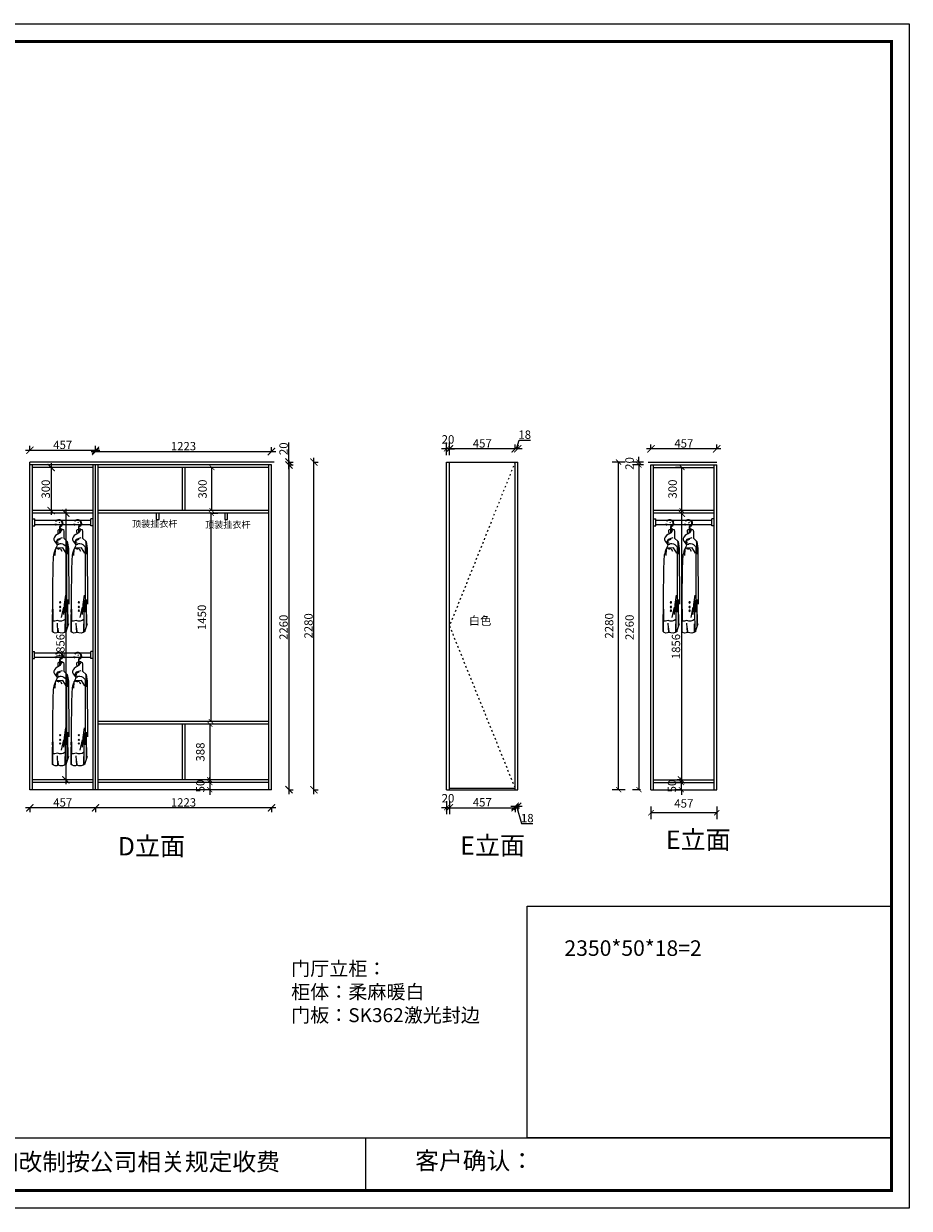
# Model space of a CAD drawing. Units: millimetres. Extents: x 14517 to 26346, y -59088 to -50845.
# Drawn here: x 20186 to 26346, y -59088 to -50845 of the extents above; entities that cross this region are included whole.
import ezdxf

# ---------------------------------------------------------------- set-up
doc = ezdxf.new("R2010")
doc.units = ezdxf.units.MM
doc.linetypes.add('ACAD_ISO03W100', pattern=[30, 12, -18])
doc.linetypes.add('DASHED2', pattern=[0.375, 0.25, -0.125])
doc.layers.add('1', color=7, linetype='Continuous', lineweight=20)
for name, color, linetype in [('_BHATCH', 7, 'Continuous'), ('图层1', 7, 'DASHED2'), ('家具细线', 74, 'Continuous')]:
    doc.layers.add(name, color=color, linetype=linetype)
doc.styles.get("Standard").update_dxf_attribs({"font": 'arial.ttf'})
doc.dimstyles.new('ISO-25', dxfattribs={"dimtxt": 80, "dimasz": 55, "dimexe": 50, "dimexo": 50, "dimtad": 1, "dimdec": 0, "dimtxsty": 'Standard', "dimblk": 'ARCHTICK', "dimcen": 3, "dimdle": 50, "dimadec": 0, "dimazin": 0, "dimtfac": 1, "dimtdec": 0, "dimtmove": 0, "dimatfit": 3, "dimfxl": 50, "dimfxlon": 1, "dimarcsym": 0})
doc.dimstyles.new('ISO-45', dxfattribs={"dimscale": 45, "dimtxt": 1.3, "dimasz": 0.8, "dimexe": 1, "dimexo": 2, "dimtad": 1, "dimdec": 0, "dimtxsty": 'Standard', "dimblk": 'ARCHTICK', "dimcen": 2.5, "dimclrd": 1, "dimclre": 1, "dimclrt": 1, "dimadec": 0, "dimazin": 0, "dimtfac": 1, "dimtdec": 0, "dimtix": 1, "dimtmove": 2, "dimatfit": 3, "dimldrblk": 'DOT', "dimfxl": 1, "dimfxlon": 1, "dimarcsym": 0})

# ---------------------------------------------------------------- blocks, each defined once
blk = doc.blocks.new('4+984+4+')
at = {"color": 0, "linetype": 'ByBlock', "lineweight": -3}
for p, q in [((647911.7, -724499.3), (656587.7, -724499.3)), ((653117.1, -724499.3), (653117.1, -724847.6))]:
    blk.add_line(p, q, dxfattribs=at)
blk.add_lwpolyline([(656705.6, -724965.5), (645484.2, -724965.5), (645484.2, -717145.5), (656705.6, -717145.5)], close=True, dxfattribs=at)
blk.add_lwpolyline([(656705.6, -724965.5), (645484.2, -724965.5), (645484.2, -717145.5), (656705.6, -717145.5)], close=True, dxfattribs=at)
blk.add_lwpolyline([(656705.6, -724965.5), (645484.2, -724965.5), (645484.2, -717145.5), (656705.6, -717145.5)], close=True, dxfattribs=at)
at = {"color": 0, "linetype": 'ByBlock', "lineweight": -3, "const_width": 19.5}
blk.add_lwpolyline([(656587.7, -724847.6), (645602.3, -724847.6), (645602.3, -717263.4), (656587.7, -717263.4)], close=True, dxfattribs=at)
blk.add_lwpolyline([(656587.7, -724847.6), (645602.3, -724847.6), (645602.3, -717263.4), (656587.7, -717263.4)], close=True, dxfattribs=at)
blk.add_lwpolyline([(656587.7, -724847.6), (645602.3, -724847.6), (645602.3, -717263.4), (656587.7, -717263.4)], close=True, dxfattribs=at)
blk.add_lwpolyline([(656587.7, -724499.3), (654184.9, -724499.3), (654184.9, -722970.6), (656587.7, -722970.6)], close=True)
at = {"color": 0, "linetype": 'ByBlock', "lineweight": -3, "char_height": 114.904, "attachment_point": 1}
for s, insert in [('{\\fSimSun|b0|i0|c134|p54;备注：设计方案一经确认不再更改 ，如改制按公司相关规定收费}', (648128.1, -724601.4)), ('{\\fSimSun|b0|i0|c134|p54;客户确认：}', (653445.5, -724593.9))]:
    blk.add_mtext(s, dxfattribs=dict(at, insert=insert))
blk = doc.blocks.new('_ArchTick')
at = {"color": 0, "linetype": 'ByBlock', "const_width": 0.15}
blk.add_lwpolyline([(-0.5, -0.5), (0.5, 0.5)], dxfattribs=at)
blk = doc.blocks.new('*D19')
at = {"color": 1, "lineweight": -2, "transparency": 16777216}
for p, q in [((21939.2, -56301.6), (20656.2, -56301.6)), ((20686.2, -56298.6), (20686.2, -56331.6)), ((21909.2, -56298.6), (21909.2, -56331.6))]:
    blk.add_line(p, q, dxfattribs=at)
at = {"layer": 'Defpoints', "color": 0, "transparency": 16777216}
for p in [(20686.2, -56079.2), (21909.2, -56164.4), (20686.2, -56301.6)]:
    blk.add_point(p, dxfattribs=at)
at = {"color": 1, "lineweight": -2, "transparency": 16777216, "xscale": 50, "yscale": 50, "zscale": 50, "rotation": 180}
blk.add_blockref('_ArchTick', (20686.2, -56301.6), dxfattribs=at)
at = {"color": 1, "lineweight": -2, "transparency": 16777216, "xscale": 50, "yscale": 50, "zscale": 50}
blk.add_blockref('_ArchTick', (21909.2, -56301.6), dxfattribs=at)
at = {"color": 1, "transparency": 16777216, "insert": (21297.7, -56271.3), "char_height": 58, "attachment_point": 5}
blk.add_mtext('1223', dxfattribs=at)
blk = doc.blocks.new('*D20')
at = {"color": 1, "lineweight": -2, "transparency": 16777216}
for p, q in [((20716.2, -56301.6), (20199.2, -56301.6)), ((20229.2, -56298.6), (20229.2, -56331.6)), ((20686.2, -56298.6), (20686.2, -56331.6))]:
    blk.add_line(p, q, dxfattribs=at)
at = {"layer": 'Defpoints', "color": 0, "transparency": 16777216}
for p in [(20229.2, -56052.4), (20686.2, -56079.2), (20229.2, -56301.6)]:
    blk.add_point(p, dxfattribs=at)
at = {"color": 1, "lineweight": -2, "transparency": 16777216, "xscale": 50, "yscale": 50, "zscale": 50, "rotation": 180}
blk.add_blockref('_ArchTick', (20229.2, -56301.6), dxfattribs=at)
at = {"color": 1, "lineweight": -2, "transparency": 16777216, "xscale": 50, "yscale": 50, "zscale": 50}
blk.add_blockref('_ArchTick', (20686.2, -56301.6), dxfattribs=at)
at = {"color": 1, "transparency": 16777216, "insert": (20457.7, -56271.4), "char_height": 58, "attachment_point": 5}
blk.add_mtext('457', dxfattribs=at)
blk = doc.blocks.new('*D21')
at = {"color": 1, "lineweight": -2, "transparency": 16777216}
for p, q in [((20199.2, -53813.1), (20716.2, -53813.1)), ((20229.2, -53816.1), (20229.2, -53783.1)), ((20686.2, -53816.1), (20686.2, -53783.1))]:
    blk.add_line(p, q, dxfattribs=at)
at = {"layer": 'Defpoints', "color": 0, "transparency": 16777216}
for p in [(20686.2, -53813.1), (20229.2, -53984.8), (20686.2, -53994.4)]:
    blk.add_point(p, dxfattribs=at)
at = {"color": 1, "lineweight": -2, "transparency": 16777216, "xscale": 50, "yscale": 50, "zscale": 50, "rotation": 180}
blk.add_blockref('_ArchTick', (20229.2, -53813.1), dxfattribs=at)
at = {"color": 1, "lineweight": -2, "transparency": 16777216, "xscale": 50, "yscale": 50, "zscale": 50}
blk.add_blockref('_ArchTick', (20686.2, -53813.1), dxfattribs=at)
at = {"color": 1, "transparency": 16777216, "insert": (20457.7, -53783), "char_height": 58, "attachment_point": 5}
blk.add_mtext('457', dxfattribs=at)
blk = doc.blocks.new('*D22')
at = {"color": 1, "lineweight": -2, "transparency": 16777216}
for p, q in [((20656.2, -53822.6), (21939.2, -53822.6)), ((20686.2, -53825.6), (20686.2, -53792.6)), ((21909.2, -53825.6), (21909.2, -53792.6))]:
    blk.add_line(p, q, dxfattribs=at)
at = {"layer": 'Defpoints', "color": 0, "transparency": 16777216}
for p in [(21909.2, -53822.6), (21909.2, -53971.6), (20686.2, -53994.4)]:
    blk.add_point(p, dxfattribs=at)
at = {"color": 1, "lineweight": -2, "transparency": 16777216, "xscale": 50, "yscale": 50, "zscale": 50, "rotation": 180}
blk.add_blockref('_ArchTick', (20686.2, -53822.6), dxfattribs=at)
at = {"color": 1, "lineweight": -2, "transparency": 16777216, "xscale": 50, "yscale": 50, "zscale": 50}
blk.add_blockref('_ArchTick', (21909.2, -53822.6), dxfattribs=at)
at = {"color": 1, "transparency": 16777216, "insert": (21297.7, -53792.3), "char_height": 58, "attachment_point": 5}
blk.add_mtext('1223', dxfattribs=at)
blk = doc.blocks.new('*D23')
at = {"color": 1, "lineweight": -2, "transparency": 16777216}
for p, q in [((20377, -53903.4), (20377, -54263.4)), ((20380, -53933.4), (20347, -53933.4)), ((20380, -54233.4), (20347, -54233.4))]:
    blk.add_line(p, q, dxfattribs=at)
at = {"layer": 'Defpoints', "color": 0, "transparency": 16777216}
for p in [(20492.9, -53933.4), (20377, -54233.4), (20492.9, -54233.4)]:
    blk.add_point(p, dxfattribs=at)
at = {"color": 1, "lineweight": -2, "transparency": 16777216, "xscale": 50, "yscale": 50, "zscale": 50}
for p, rotation in [((20377, -53933.4), 90), ((20377, -54233.4), 270)]:
    blk.add_blockref('_ArchTick', p, dxfattribs=dict(at, rotation=rotation))
at = {"color": 1, "transparency": 16777216, "insert": (20346.8, -54083.4), "char_height": 58, "attachment_point": 5, "rotation": 90}
blk.add_mtext('300', dxfattribs=at)
blk = doc.blocks.new('*D24')
at = {"color": 1, "lineweight": -2, "transparency": 16777216}
for p, q in [((20479.2, -54221.4), (20479.2, -56137.4)), ((20482.2, -54251.4), (20449.2, -54251.4)), ((20482.2, -56107.4), (20449.2, -56107.4))]:
    blk.add_line(p, q, dxfattribs=at)
at = {"layer": 'Defpoints', "color": 0, "transparency": 16777216}
for p in [(20567, -54251.4), (20479.2, -56107.4), (20567, -56107.4)]:
    blk.add_point(p, dxfattribs=at)
at = {"color": 1, "lineweight": -2, "transparency": 16777216, "xscale": 50, "yscale": 50, "zscale": 50}
for p, rotation in [((20479.2, -54251.4), 90), ((20479.2, -56107.4), 270)]:
    blk.add_blockref('_ArchTick', p, dxfattribs=dict(at, rotation=rotation))
at = {"color": 1, "transparency": 16777216, "insert": (20449, -55179.4), "char_height": 58, "attachment_point": 5, "rotation": 90}
blk.add_mtext('1856', dxfattribs=at)
blk = doc.blocks.new('03959847598437985435')
at = {"layer": '家具细线', "color": 251}
for p, q in [((1083516.2, -129743.4), (1083513.7, -129756.4)), ((1083526.5, -129739.5), (1083516.2, -129743.4)), ((1083539, -129729.6), (1083539, -129724.1)), ((1083539, -129729.6), (1083539, -129766.2)), ((1083543.5, -129720.8), (1083543.5, -129729.1)), ((1083543.5, -129729.1), (1083543.5, -129766.6)), ((1083490.2, -129827.2), (1083481.7, -129874.1)), ((1083513.7, -129803.8), (1083490.2, -129827.2)), ((1083493, -129825.7), (1083490.9, -129834.2)), ((1083513.7, -129756.4), (1083513.7, -129803.8)), ((1083556.5, -129809.4), (1083523.1, -129799.1)), ((1083556.5, -129818), (1083537.6, -129810.5)), ((1083571.1, -129835.3), (1083556.5, -129809.4)), ((1083569.5, -129835.3), (1083556.5, -129818)), ((1083559.1, -129825.7), (1083557.1, -129834.2)), ((1083561.9, -129846.1), (1083560.3, -129830.4)), ((1083481.7, -129874.1), (1083480, -130262.4)), ((1083491.3, -129843), (1083487.2, -129860.3)), ((1083491.9, -129843.3), (1083487.2, -129914.1)), ((1083490.9, -129834.2), (1083491.9, -129843.3)), ((1083496.6, -129865), (1083496.6, -130317.6)), ((1083498.8, -129906.6), (1083522.2, -129869.9)), ((1083522.2, -129869.9), (1083571.3, -129872)), ((1083538.5, -129877.6), (1083529.3, -129893.4)), ((1083559.2, -129874.2), (1083538.5, -129877.6)), ((1083561.9, -129846.6), (1083546.3, -129844.4)), ((1083560.5, -129873.9), (1083548.6, -129879.7)), ((1083550.3, -129872.9), (1083566.6, -129873.5)), ((1083566.6, -129873.5), (1083574.5, -129880.7)), ((1083573.8, -129882), (1083576.1, -129923.6)), ((1083574.5, -129880.7), (1083577.8, -129901.9)), ((1083486.4, -130414), (1083487.6, -130229.3)), ((1083502.4, -130198.5), (1083512.3, -130265.4)), ((1083504, -130322), (1083504, -130235.1)), ((1083593.6, -130452.5), (1083590.6, -130210.7)), ((1083502.1, -130454.3), (1083503.9, -130296.1)), ((1083512.3, -130265.4), (1083516.3, -130334.3)), ((1083516.3, -130282.4), (1083532.3, -130354.3)), ((1083590.6, -130454.9), (1083589.4, -130296.1)), ((1083484, -130408.6), (1083485.2, -130335.2)), ((1083505.7, -130457.4), (1083505.7, -130398.4)), ((1083555, -130459.8), (1083558.7, -130394.2)), ((1083552.6, -130459.2), (1083554.4, -130430.3))]:
    blk.add_line(p, q, dxfattribs=at)
blk.add_lwpolyline([(1083547.9, -129696.1), (1083541.6, -129691.3)], dxfattribs=at)
for centre in [(1083539.8, -130249.9), (1083539.8, -130282.3), (1083539.8, -130307.9)]:
    blk.add_circle(centre, 4.27, dxfattribs=at)
for centre, radius, start, end in [((1083549.2, -129699), 27, 165.48234, 247.86693), ((1083548.6, -129698.9), 26.5, 31.41379, 165.48234), ((1083549.2, -129699), 22.5, 165.48234, 255.38233), ((1083548.6, -129698.9), 22, 38.89799, 165.48234), ((1083546.7, -129708), 22, 354.97744, 12.9498), ((1083570.8, -129710.2), 2.25, 171.89835, 358.05653), ((1083546.7, -129708), 26.5, 354.97744, 10.72008), ((1083537.4, -129885.7), 45.7, 57.85683, 159.77549), ((1083164.6, -130522.5), 339.4, 11.95765, 21.6935), ((1083537, -130329.8), 50.6, 231.85412, 295.18843), ((1083577.7, -130340.1), 40.2, 241.54464, 294.63988), ((1083530.6, -130407), 56.3, 233.84754, 294.0158), ((1083570.6, -130432.1), 31.4, 236.94642, 320.20309)]:
    blk.add_arc(centre, radius, start, end, dxfattribs=at)
for points, knots in [([(1083526.5, -129739.3), (1083530.5, -129748.8), (1083541, -129773.4), (1083576.6, -129780.3), (1083590.1, -129825.2), (1083553.2, -129842), (1083587.6, -129903.6), (1083591.7, -130008.5), (1083593.7, -130218.8), (1083594.8, -130317.6)], [0, 0, 0, 0, 32.919877, 85.548442, 102.797474, 145.517902, 164.622323, 290.551157, 622.223345, 622.223345, 622.223345, 622.223345]), ([(1083526.5, -129739.3), (1083539.8, -129740.8), (1083562.7, -129743.3), (1083555.8, -129763.8), (1083552.9, -129772.5)], [0, 0, 0, 0, 31.600509, 54.558962, 54.558962, 54.558962, 54.558962])]:
    blk.add_open_spline(points, degree=3, knots=knots, dxfattribs=at)
blk = doc.blocks.new('*D25')
at = {"color": 1, "lineweight": -2, "transparency": 16777216}
for p, q in [((22031.5, -53895.4), (22031.5, -53760.3)), ((22028.5, -53895.4), (22061.5, -53895.4)), ((22031.5, -53945.4), (22031.5, -53895.4)), ((22028.5, -53915.4), (22061.5, -53915.4))]:
    blk.add_line(p, q, dxfattribs=at)
at = {"layer": 'Defpoints', "color": 0, "transparency": 16777216}
for p in [(21682.6, -53895.4), (22031.5, -53895.4), (21682.6, -53915.4)]:
    blk.add_point(p, dxfattribs=at)
at = {"color": 1, "lineweight": -2, "transparency": 16777216, "xscale": 50, "yscale": 50, "zscale": 50}
for p, rotation in [((22031.5, -53895.4), 90), ((22031.5, -53915.4), 270)]:
    blk.add_blockref('_ArchTick', p, dxfattribs=dict(at, rotation=rotation))
at = {"color": 1, "transparency": 16777216, "insert": (22001.2, -53802.9), "char_height": 58, "attachment_point": 5, "rotation": 90}
blk.add_mtext('20', dxfattribs=at)
blk = doc.blocks.new('*D26')
at = {"color": 1, "lineweight": -2, "transparency": 16777216}
for p, q in [((22031.5, -53885.4), (22031.5, -56205.4)), ((22028.5, -53915.4), (22061.5, -53915.4)), ((22028.5, -56175.4), (22061.5, -56175.4))]:
    blk.add_line(p, q, dxfattribs=at)
at = {"layer": 'Defpoints', "color": 0, "transparency": 16777216}
for p in [(21909.2, -53915.4), (21891.2, -56175.4), (22031.5, -56175.4)]:
    blk.add_point(p, dxfattribs=at)
at = {"color": 1, "lineweight": -2, "transparency": 16777216, "xscale": 50, "yscale": 50, "zscale": 50}
for p, rotation in [((22031.5, -53915.4), 90), ((22031.5, -56175.4), 270)]:
    blk.add_blockref('_ArchTick', p, dxfattribs=dict(at, rotation=rotation))
at = {"color": 1, "transparency": 16777216, "insert": (22001.2, -55045.4), "char_height": 58, "attachment_point": 5, "rotation": 90}
blk.add_mtext('2260', dxfattribs=at)
blk = doc.blocks.new('*D27')
at = {"color": 1, "lineweight": -2, "transparency": 16777216}
for p, q in [((22201.8, -53895.4), (22234.8, -53895.4)), ((22204.8, -56205.4), (22204.8, -53865.4)), ((22201.8, -56175.4), (22234.8, -56175.4))]:
    blk.add_line(p, q, dxfattribs=at)
at = {"layer": 'Defpoints', "color": 0, "transparency": 16777216}
for p in [(21929.2, -53895.4), (22204.8, -53895.4), (21909.2, -56175.4)]:
    blk.add_point(p, dxfattribs=at)
at = {"color": 1, "lineweight": -2, "transparency": 16777216, "xscale": 50, "yscale": 50, "zscale": 50}
for p, rotation in [((22204.8, -53895.4), 90), ((22204.8, -56175.4), 270)]:
    blk.add_blockref('_ArchTick', p, dxfattribs=dict(at, rotation=rotation))
at = {"color": 1, "transparency": 16777216, "insert": (22174.6, -55035.4), "char_height": 58, "attachment_point": 5, "rotation": 90}
blk.add_mtext('2280', dxfattribs=at)
blk = doc.blocks.new('*D16')
at = {"color": 1, "lineweight": -2, "transparency": 16777216}
for p, q in [((21480.2, -55719.4), (21435.2, -55719.4)), ((21480.2, -55719.4), (21480.2, -56107.4)), ((21480.2, -56107.4), (21435.2, -56107.4))]:
    blk.add_line(p, q, dxfattribs=at)
at = {"layer": 'Defpoints', "color": 0, "transparency": 16777216}
for p in [(21488.7, -55719.4), (21480.2, -56107.4), (21488.7, -56107.4)]:
    blk.add_point(p, dxfattribs=at)
at = {"color": 1, "lineweight": -2, "transparency": 16777216, "xscale": 36, "yscale": 36, "zscale": 36}
for p, rotation in [((21480.2, -55719.4), 90), ((21480.2, -56107.4), 270)]:
    blk.add_blockref('_ArchTick', p, dxfattribs=dict(at, rotation=rotation))
at = {"color": 1, "transparency": 16777216, "insert": (21422.2, -55913.4), "char_height": 58.5, "attachment_point": 5, "rotation": 90}
blk.add_mtext('388', dxfattribs=at)
blk = doc.blocks.new('_DOT')
blk.add_line((-0.5, 0), (-1, 0))
at = {"const_width": 0.5}
blk.add_lwpolyline([(-0.25, 0, 1), (0.25, 0, 1)], format="xyb", close=True, dxfattribs=at)
blk = doc.blocks.new('*D17')
at = {"color": 1, "lineweight": -2, "transparency": 16777216}
for p, q in [((21491.1, -54251.4), (21536.1, -54251.4)), ((21491.1, -55701.4), (21491.1, -54251.4)), ((21491.1, -55701.4), (21446.1, -55701.4))]:
    blk.add_line(p, q, dxfattribs=at)
at = {"layer": 'Defpoints', "color": 0, "transparency": 16777216}
for p in [(21469.5, -54251.4), (21491.1, -54251.4), (21516.9, -55701.4)]:
    blk.add_point(p, dxfattribs=at)
at = {"color": 1, "lineweight": -2, "transparency": 16777216, "xscale": 36, "yscale": 36, "zscale": 36}
for p, rotation in [((21491.1, -54251.4), 90), ((21491.1, -55701.4), 270)]:
    blk.add_blockref('_ArchTick', p, dxfattribs=dict(at, rotation=rotation))
at = {"color": 1, "transparency": 16777216, "insert": (21433.1, -54976.4), "char_height": 58.5, "attachment_point": 5, "rotation": 90}
blk.add_mtext('1450', dxfattribs=at)
blk = doc.blocks.new('*D18')
at = {"color": 1, "lineweight": -2, "transparency": 16777216}
for p, q in [((21495.5, -53933.4), (21450.5, -53933.4)), ((21495.5, -54233.4), (21495.5, -53933.4)), ((21495.5, -54233.4), (21450.5, -54233.4))]:
    blk.add_line(p, q, dxfattribs=at)
at = {"layer": 'Defpoints', "color": 0, "transparency": 16777216}
for p in [(21495.5, -53933.4), (21544.3, -53933.4), (21544.3, -54233.4)]:
    blk.add_point(p, dxfattribs=at)
at = {"color": 1, "lineweight": -2, "transparency": 16777216, "xscale": 36, "yscale": 36, "zscale": 36}
for p, rotation in [((21495.5, -53933.4), 90), ((21495.5, -54233.4), 270)]:
    blk.add_blockref('_ArchTick', p, dxfattribs=dict(at, rotation=rotation))
at = {"color": 1, "transparency": 16777216, "insert": (21437.5, -54083.4), "char_height": 58.5, "attachment_point": 5, "rotation": 90}
blk.add_mtext('300', dxfattribs=at)
blk = doc.blocks.new('*D46')
at = {"color": 1, "lineweight": -2, "transparency": 16777216}
for p, q in [((21480.3, -56125.4), (21435.3, -56125.4)), ((21480.3, -56125.4), (21480.3, -56089.4)), ((21480.3, -56125.4), (21480.3, -56175.4)), ((21480.3, -56175.4), (21435.3, -56175.4)), ((21480.3, -56175.4), (21480.3, -56211.4))]:
    blk.add_line(p, q, dxfattribs=at)
at = {"layer": 'Defpoints', "color": 0, "transparency": 16777216}
for p in [(21539.1, -56125.4), (21480.3, -56175.4), (21539.1, -56175.4)]:
    blk.add_point(p, dxfattribs=at)
at = {"color": 1, "lineweight": -2, "transparency": 16777216, "xscale": 36, "yscale": 36, "zscale": 36}
for p, rotation in [((21480.3, -56125.4), 270), ((21480.3, -56175.4), 90)]:
    blk.add_blockref('_ArchTick', p, dxfattribs=dict(at, rotation=rotation))
at = {"color": 1, "transparency": 16777216, "insert": (21422.3, -56150.4), "char_height": 58.5, "attachment_point": 5, "rotation": 90}
blk.add_mtext('50', dxfattribs=at)
blk = doc.blocks.new('*D53')
at = {"color": 1, "lineweight": -2, "transparency": 16777216}
for p, q in [((23117.5, -56300.7), (23634.5, -56300.7)), ((23147.5, -56297.7), (23147.5, -56330.7)), ((23604.5, -56297.7), (23604.5, -56330.7))]:
    blk.add_line(p, q, dxfattribs=at)
at = {"layer": 'Defpoints', "color": 0, "transparency": 16777216}
for p in [(23604.5, -56052.4), (23147.5, -56090.6), (23604.5, -56300.7)]:
    blk.add_point(p, dxfattribs=at)
at = {"color": 1, "lineweight": -2, "transparency": 16777216, "xscale": 50, "yscale": 50, "zscale": 50, "rotation": 180}
blk.add_blockref('_ArchTick', (23147.5, -56300.7), dxfattribs=at)
at = {"color": 1, "lineweight": -2, "transparency": 16777216, "xscale": 50, "yscale": 50, "zscale": 50}
blk.add_blockref('_ArchTick', (23604.5, -56300.7), dxfattribs=at)
at = {"color": 1, "transparency": 16777216, "insert": (23376, -56270.6), "char_height": 58, "attachment_point": 5}
blk.add_mtext('457', dxfattribs=at)
blk = doc.blocks.new('*D54')
at = {"color": 1, "lineweight": -2, "transparency": 16777216}
for p, q in [((23574.5, -56291.1), (23652.5, -56291.1)), ((23604.5, -56288.1), (23604.5, -56321.1)), ((23613.5, -56291.1), (23649.4, -56410.9)), ((23622.5, -56288.1), (23622.5, -56321.1)), ((23649.4, -56410.9), (23728.4, -56410.9))]:
    blk.add_line(p, q, dxfattribs=at)
at = {"layer": 'Defpoints', "color": 0, "transparency": 16777216}
for p in [(23604.5, -56052.4), (23622.5, -56052.4), (23622.5, -56291.1)]:
    blk.add_point(p, dxfattribs=at)
at = {"color": 1, "lineweight": -2, "transparency": 16777216, "xscale": 50, "yscale": 50, "zscale": 50, "rotation": 180}
blk.add_blockref('_ArchTick', (23604.5, -56291.1), dxfattribs=at)
at = {"color": 1, "lineweight": -2, "transparency": 16777216, "xscale": 50, "yscale": 50, "zscale": 50}
blk.add_blockref('_ArchTick', (23622.5, -56291.1), dxfattribs=at)
at = {"color": 1, "transparency": 16777216, "insert": (23688.9, -56380.7), "char_height": 58, "attachment_point": 5}
blk.add_mtext('18', dxfattribs=at)
blk = doc.blocks.new('*D55')
at = {"color": 1, "lineweight": -2, "transparency": 16777216}
for p, q in [((23613.5, -53803.1), (23631.7, -53742.5)), ((23631.7, -53742.5), (23710.6, -53742.5)), ((23652.5, -53803.1), (23574.5, -53803.1)), ((23604.5, -53806.1), (23604.5, -53773.1)), ((23622.5, -53806.1), (23622.5, -53773.1))]:
    blk.add_line(p, q, dxfattribs=at)
at = {"layer": 'Defpoints', "color": 0, "transparency": 16777216}
for p in [(23604.5, -53803.1), (23622.5, -53895.4), (23604.5, -53984.8)]:
    blk.add_point(p, dxfattribs=at)
at = {"color": 1, "lineweight": -2, "transparency": 16777216, "xscale": 50, "yscale": 50, "zscale": 50, "rotation": 180}
blk.add_blockref('_ArchTick', (23604.5, -53803.1), dxfattribs=at)
at = {"color": 1, "lineweight": -2, "transparency": 16777216, "xscale": 50, "yscale": 50, "zscale": 50}
blk.add_blockref('_ArchTick', (23622.5, -53803.1), dxfattribs=at)
at = {"color": 1, "transparency": 16777216, "insert": (23671.2, -53712.3), "char_height": 58, "attachment_point": 5}
blk.add_mtext('18', dxfattribs=at)
blk = doc.blocks.new('*D56')
at = {"color": 1, "lineweight": -2, "transparency": 16777216}
for p, q in [((23634.5, -53803.4), (23117.5, -53803.4)), ((23147.5, -53806.4), (23147.5, -53773.4)), ((23604.5, -53806.4), (23604.5, -53773.4))]:
    blk.add_line(p, q, dxfattribs=at)
at = {"layer": 'Defpoints', "color": 0, "transparency": 16777216}
for p in [(23147.5, -53803.4), (23147.5, -53975.1), (23604.5, -53984.8)]:
    blk.add_point(p, dxfattribs=at)
at = {"color": 1, "lineweight": -2, "transparency": 16777216, "xscale": 50, "yscale": 50, "zscale": 50, "rotation": 180}
blk.add_blockref('_ArchTick', (23147.5, -53803.4), dxfattribs=at)
at = {"color": 1, "lineweight": -2, "transparency": 16777216, "xscale": 50, "yscale": 50, "zscale": 50}
blk.add_blockref('_ArchTick', (23604.5, -53803.4), dxfattribs=at)
at = {"color": 1, "transparency": 16777216, "insert": (23376, -53773.3), "char_height": 58, "attachment_point": 5}
blk.add_mtext('457', dxfattribs=at)
blk = doc.blocks.new('*D47')
at = {"color": 1, "lineweight": -2, "transparency": 16777216}
for p, q in [((23127.5, -53803.4), (23091.5, -53803.4)), ((23127.5, -53848.4), (23127.5, -53758.4)), ((23147.5, -53803.4), (23127.5, -53803.4)), ((23147.5, -53848.4), (23147.5, -53758.4)), ((23147.5, -53803.4), (23183.5, -53803.4))]:
    blk.add_line(p, q, dxfattribs=at)
at = {"layer": 'Defpoints', "color": 0, "transparency": 16777216}
for p in [(23127.5, -53803.4), (23127.5, -53962.2), (23147.5, -53962.2)]:
    blk.add_point(p, dxfattribs=at)
at = {"color": 1, "lineweight": -2, "transparency": 16777216, "xscale": 36, "yscale": 36, "zscale": 36}
blk.add_blockref('_ArchTick', (23127.5, -53803.4), dxfattribs=at)
at = {"color": 1, "lineweight": -2, "transparency": 16777216, "xscale": 36, "yscale": 36, "zscale": 36, "rotation": 180}
blk.add_blockref('_ArchTick', (23147.5, -53803.4), dxfattribs=at)
at = {"color": 1, "transparency": 16777216, "insert": (23137.5, -53745.4), "char_height": 58.5, "attachment_point": 5}
blk.add_mtext('20', dxfattribs=at)
blk = doc.blocks.new('*D48')
at = {"color": 1, "lineweight": -2, "transparency": 16777216}
for p, q in [((25036.3, -53803.4), (24519.3, -53803.4)), ((24549.3, -53806.4), (24549.3, -53773.4)), ((25006.3, -53806.4), (25006.3, -53773.4))]:
    blk.add_line(p, q, dxfattribs=at)
at = {"layer": 'Defpoints', "color": 0, "transparency": 16777216}
for p in [(24549.3, -53803.4), (24549.3, -53975.1), (25006.3, -54004)]:
    blk.add_point(p, dxfattribs=at)
at = {"color": 1, "lineweight": -2, "transparency": 16777216, "xscale": 50, "yscale": 50, "zscale": 50, "rotation": 180}
blk.add_blockref('_ArchTick', (24549.3, -53803.4), dxfattribs=at)
at = {"color": 1, "lineweight": -2, "transparency": 16777216, "xscale": 50, "yscale": 50, "zscale": 50}
blk.add_blockref('_ArchTick', (25006.3, -53803.4), dxfattribs=at)
at = {"color": 1, "transparency": 16777216, "insert": (24777.8, -53773.3), "char_height": 58, "attachment_point": 5}
blk.add_mtext('457', dxfattribs=at)
blk = doc.blocks.new('*D49')
at = {"color": 1, "lineweight": -2, "transparency": 16777216}
for p, q in [((23127.5, -56300.7), (23091.5, -56300.7)), ((23127.5, -56255.7), (23127.5, -56345.7)), ((23147.5, -56300.7), (23127.5, -56300.7)), ((23147.5, -56255.7), (23147.5, -56345.7)), ((23147.5, -56300.7), (23183.5, -56300.7))]:
    blk.add_line(p, q, dxfattribs=at)
at = {"layer": 'Defpoints', "color": 0, "transparency": 16777216}
for p in [(23127.5, -56127.5), (23147.5, -56127.5), (23127.5, -56300.7)]:
    blk.add_point(p, dxfattribs=at)
at = {"color": 1, "lineweight": -2, "transparency": 16777216, "xscale": 36, "yscale": 36, "zscale": 36}
blk.add_blockref('_ArchTick', (23127.5, -56300.7), dxfattribs=at)
at = {"color": 1, "lineweight": -2, "transparency": 16777216, "xscale": 36, "yscale": 36, "zscale": 36, "rotation": 180}
blk.add_blockref('_ArchTick', (23147.5, -56300.7), dxfattribs=at)
at = {"color": 1, "transparency": 16777216, "insert": (23137.5, -56242.7), "char_height": 58.5, "attachment_point": 5}
blk.add_mtext('20', dxfattribs=at)
blk = doc.blocks.new('*D50')
at = {"color": 1, "lineweight": -2, "transparency": 16777216}
for p, q in [((24761, -54221.4), (24761, -56137.4)), ((24764, -54251.4), (24731, -54251.4)), ((24764, -56107.4), (24731, -56107.4))]:
    blk.add_line(p, q, dxfattribs=at)
at = {"layer": 'Defpoints', "color": 0, "transparency": 16777216}
for p in [(24886.5, -54251.4), (24761, -56107.4), (24903.1, -56107.4)]:
    blk.add_point(p, dxfattribs=at)
at = {"color": 1, "lineweight": -2, "transparency": 16777216, "xscale": 50, "yscale": 50, "zscale": 50}
for p, rotation in [((24761, -54251.4), 90), ((24761, -56107.4), 270)]:
    blk.add_blockref('_ArchTick', p, dxfattribs=dict(at, rotation=rotation))
at = {"color": 1, "transparency": 16777216, "insert": (24730.7, -55179.4), "char_height": 58, "attachment_point": 5, "rotation": 90}
blk.add_mtext('1856', dxfattribs=at)
blk = doc.blocks.new('*D51')
at = {"color": 1, "lineweight": -2, "transparency": 16777216}
for p, q in [((24549.3, -56291.3), (24549.3, -56381.3)), ((25006.3, -56291.3), (25006.3, -56381.3)), ((25006.3, -56336.3), (24549.3, -56336.3))]:
    blk.add_line(p, q, dxfattribs=at)
at = {"layer": 'Defpoints', "color": 0, "transparency": 16777216}
for p in [(24549.3, -56154.3), (25006.3, -56154.3), (24549.3, -56336.3)]:
    blk.add_point(p, dxfattribs=at)
at = {"color": 1, "lineweight": -2, "transparency": 16777216, "xscale": 36, "yscale": 36, "zscale": 36, "rotation": 180}
blk.add_blockref('_ArchTick', (24549.3, -56336.3), dxfattribs=at)
at = {"color": 1, "lineweight": -2, "transparency": 16777216, "xscale": 36, "yscale": 36, "zscale": 36}
blk.add_blockref('_ArchTick', (25006.3, -56336.3), dxfattribs=at)
at = {"color": 1, "transparency": 16777216, "insert": (24777.8, -56278.5), "char_height": 58.5, "attachment_point": 5}
blk.add_mtext('457', dxfattribs=at)
blk = doc.blocks.new('*D52')
at = {"color": 1, "lineweight": -2, "transparency": 16777216}
for p, q in [((24765, -53933.4), (24720, -53933.4)), ((24765, -54233.4), (24765, -53933.4)), ((24765, -54233.4), (24720, -54233.4))]:
    blk.add_line(p, q, dxfattribs=at)
at = {"layer": 'Defpoints', "color": 0, "transparency": 16777216}
for p in [(24765, -53933.4), (24851.1, -53933.4), (24851.1, -54233.4)]:
    blk.add_point(p, dxfattribs=at)
at = {"color": 1, "lineweight": -2, "transparency": 16777216, "xscale": 36, "yscale": 36, "zscale": 36}
for p, rotation in [((24765, -53933.4), 90), ((24765, -54233.4), 270)]:
    blk.add_blockref('_ArchTick', p, dxfattribs=dict(at, rotation=rotation))
at = {"color": 1, "transparency": 16777216, "insert": (24706.9, -54083.4), "char_height": 58.5, "attachment_point": 5, "rotation": 90}
blk.add_mtext('300', dxfattribs=at)
blk = doc.blocks.new('*D57')
at = {"color": 1, "lineweight": -2, "transparency": 16777216}
for p, q in [((24497.4, -53895.4), (24420.7, -53895.4)), ((24465.7, -53895.4), (24465.7, -53859.4)), ((24465.7, -53895.4), (24465.7, -53915.4)), ((24497.4, -53915.4), (24420.7, -53915.4)), ((24465.7, -53915.4), (24465.7, -53951.4))]:
    blk.add_line(p, q, dxfattribs=at)
at = {"layer": 'Defpoints', "color": 0, "transparency": 16777216}
for p in [(24587.4, -53895.4), (24465.7, -53915.4), (24587.4, -53915.4)]:
    blk.add_point(p, dxfattribs=at)
at = {"color": 1, "lineweight": -2, "transparency": 16777216, "xscale": 36, "yscale": 36, "zscale": 36}
for p, rotation in [((24465.7, -53895.4), 270), ((24465.7, -53915.4), 90)]:
    blk.add_blockref('_ArchTick', p, dxfattribs=dict(at, rotation=rotation))
at = {"color": 1, "transparency": 16777216, "insert": (24407.8, -53905.4), "char_height": 58.5, "attachment_point": 5, "rotation": 90}
blk.add_mtext('20', dxfattribs=at)
blk = doc.blocks.new('*D58')
at = {"color": 1, "lineweight": -2, "transparency": 16777216}
for p, q in [((24497.4, -53915.4), (24420.7, -53915.4)), ((24465.7, -53915.4), (24465.7, -56175.4)), ((24477.3, -56175.4), (24420.7, -56175.4))]:
    blk.add_line(p, q, dxfattribs=at)
at = {"layer": 'Defpoints', "color": 0, "transparency": 16777216}
for p in [(24587.4, -53915.4), (24465.7, -56175.4), (24567.3, -56175.4)]:
    blk.add_point(p, dxfattribs=at)
at = {"color": 1, "lineweight": -2, "transparency": 16777216, "xscale": 36, "yscale": 36, "zscale": 36}
for p, rotation in [((24465.7, -53915.4), 90), ((24465.7, -56175.4), 270)]:
    blk.add_blockref('_ArchTick', p, dxfattribs=dict(at, rotation=rotation))
at = {"color": 1, "transparency": 16777216, "insert": (24407.8, -55045.4), "char_height": 58.5, "attachment_point": 5, "rotation": 90}
blk.add_mtext('2260', dxfattribs=at)
blk = doc.blocks.new('*D59')
at = {"color": 1, "lineweight": -2, "transparency": 16777216}
for p, q in [((24761, -56125.4), (24716, -56125.4)), ((24761, -56125.4), (24761, -56089.4)), ((24761, -56175.4), (24761, -56125.4)), ((24761, -56175.4), (24716, -56175.4)), ((24761, -56175.4), (24761, -56211.4))]:
    blk.add_line(p, q, dxfattribs=at)
at = {"layer": 'Defpoints', "color": 0, "transparency": 16777216}
for p in [(24761, -56125.4), (24824.6, -56125.4), (24824.6, -56175.4)]:
    blk.add_point(p, dxfattribs=at)
at = {"color": 1, "lineweight": -2, "transparency": 16777216, "xscale": 36, "yscale": 36, "zscale": 36}
for p, rotation in [((24761, -56125.4), 270), ((24761, -56175.4), 90)]:
    blk.add_blockref('_ArchTick', p, dxfattribs=dict(at, rotation=rotation))
at = {"color": 1, "transparency": 16777216, "insert": (24703, -56150.4), "char_height": 58.5, "attachment_point": 5, "rotation": 90}
blk.add_mtext('50', dxfattribs=at)
blk = doc.blocks.new('*D60')
at = {"color": 1, "lineweight": -2, "transparency": 16777216}
for p, q in [((24369, -53895.4), (24279, -53895.4)), ((24324, -56175.4), (24324, -53895.4)), ((24369, -56175.4), (24279, -56175.4))]:
    blk.add_line(p, q, dxfattribs=at)
at = {"layer": 'Defpoints', "color": 0, "transparency": 16777216}
for p in [(24324, -53895.4), (24606, -53895.4), (24600.1, -56175.4)]:
    blk.add_point(p, dxfattribs=at)
at = {"color": 1, "lineweight": -2, "transparency": 16777216, "xscale": 36, "yscale": 36, "zscale": 36}
for p, rotation in [((24324, -53895.4), 90), ((24324, -56175.4), 270)]:
    blk.add_blockref('_ArchTick', p, dxfattribs=dict(at, rotation=rotation))
at = {"color": 1, "transparency": 16777216, "insert": (24266, -55035.4), "char_height": 58.5, "attachment_point": 5, "rotation": 90}
blk.add_mtext('2280', dxfattribs=at)

msp = doc.modelspace()

# ---------------------------------------------------------------- linework, layer by layer
for p, q in [((20229.2, -56175.4), (20229.2, -53895.4)), ((21929.2, -53895.4), (20229.2, -53895.4)), ((23127.5, -56175.4), (23127.5, -53895.4)), ((23127.5, -53895.4), (23622.5, -53895.4)), ((23147.5, -56175.4), (23147.5, -53895.4)), ((23604.5, -56175.4), (23604.5, -53895.4)), ((23622.5, -56175.4), (23622.5, -53895.4)), ((24529.3, -53895.4), (25006.3, -53895.4)), ((20686.2, -53915.4), (20229.2, -53915.4)), ((20247.2, -56175.4), (20247.2, -53915.4)), ((20668.2, -53933.4), (20247.2, -53933.4)), ((20668.2, -56175.4), (20668.2, -53915.4)), ((20686.2, -56175.4), (20686.2, -53915.4)), ((21909.2, -53915.4), (20686.2, -53915.4)), ((20704.2, -56175.4), (20704.2, -53915.4)), ((21891.2, -53933.4), (20704.2, -53933.4)), ((21288.7, -53933.4), (21288.7, -54233.4)), ((21306.7, -53933.4), (21306.7, -54233.4)), ((21891.2, -56175.4), (21891.2, -53915.4)), ((21909.2, -56175.4), (21909.2, -53915.4)), ((21909.2, -56175.4), (21909.2, -53915.4)), ((24549.3, -56175.4), (24549.3, -53915.4)), ((24549.3, -53915.4), (25006.3, -53915.4)), ((24567.3, -56175.4), (24567.3, -53915.4)), ((24567.3, -53933.4), (24988.3, -53933.4)), ((24988.3, -56175.4), (24988.3, -53915.4)), ((25006.3, -56175.4), (25006.3, -53915.4)), ((20668.2, -54233.4), (20249.2, -54233.4)), ((21891.2, -54233.4), (20704.2, -54233.4)), ((24988.3, -54233.4), (24567.3, -54233.4)), ((20668.2, -54251.4), (20249.2, -54251.4)), ((21891.2, -54251.4), (20704.2, -54251.4)), ((24988.3, -54251.4), (24567.3, -54251.4)), ((21891.2, -55701.4), (20704.2, -55701.4)), ((21891.2, -55719.4), (20704.2, -55719.4)), ((21288.7, -55719.4), (21288.7, -56107.4)), ((21306.7, -55719.4), (21306.7, -56107.4)), ((20668.2, -56107.4), (20247.2, -56107.4)), ((20668.2, -56125.4), (20247.2, -56125.4)), ((21891.2, -56107.4), (20704.2, -56107.4)), ((21891.2, -56125.4), (20704.2, -56125.4)), ((24567.3, -56107.4), (24988.3, -56107.4)), ((24567.3, -56125.4), (24988.3, -56125.4)), ((21909.2, -56175.4), (20229.2, -56175.4)), ((23127.5, -56175.4), (23622.5, -56175.4)), ((23147.5, -56165.4), (23604.5, -56165.4)), ((24549.3, -56175.4), (25006.3, -56175.4))]:
    msp.add_line(p, q)
at = {"color": 8}
for points in [[(21108.2, -54295), (21127.6, -54295), (21127.6, -54251.4), (21108.2, -54251.4)], [(21585, -54295), (21604.4, -54295), (21604.4, -54251.4), (21585, -54251.4)]]:
    msp.add_lwpolyline(points, close=True, dxfattribs=at)
at = {"layer": '1', "color": 252, "linetype": 'ACAD_ISO03W100', "lineweight": 15}
msp.add_lwpolyline([(23604.5, -53895.4), (23147.5, -55035.4), (23604.5, -56165.4)], dxfattribs=at)
at = {"layer": '_BHATCH', "color": 251}
for p, q in [((20249.2, -54289.5), (20264.2, -54289.5)), ((20264.2, -54339.5), (20264.2, -54289.5)), ((20264.2, -54339.5), (20264.2, -54289.5)), ((20264.2, -54299.5), (20653.2, -54299.5)), ((20653.2, -54339.5), (20653.2, -54289.5)), ((20653.2, -54339.5), (20653.2, -54289.5)), ((20668.2, -54289.5), (20653.2, -54289.5)), ((24567.3, -54289.5), (24582.3, -54289.5)), ((24582.3, -54339.5), (24582.3, -54289.5)), ((24582.3, -54339.5), (24582.3, -54289.5)), ((24582.3, -54299.5), (24973.3, -54299.5)), ((24973.3, -54339.5), (24973.3, -54289.5)), ((24973.3, -54339.5), (24973.3, -54289.5)), ((24988.3, -54289.5), (24973.3, -54289.5)), ((20249.2, -54339.5), (20264.2, -54339.5)), ((20264.2, -54329.5), (20653.2, -54329.5)), ((20668.2, -54339.5), (20653.2, -54339.5)), ((24567.3, -54339.5), (24582.3, -54339.5)), ((24582.3, -54329.5), (24973.3, -54329.5)), ((24988.3, -54339.5), (24973.3, -54339.5)), ((20247.2, -55213.2), (20262.2, -55213.2)), ((20262.2, -55263.2), (20262.2, -55213.2)), ((20262.2, -55263.2), (20262.2, -55213.2)), ((20262.2, -55223.2), (20653.2, -55223.2)), ((20653.2, -55263.2), (20653.2, -55213.2)), ((20653.2, -55263.2), (20653.2, -55213.2)), ((20668.2, -55213.2), (20653.2, -55213.2)), ((20247.2, -55263.2), (20262.2, -55263.2)), ((20262.2, -55253.2), (20653.2, -55253.2)), ((20668.2, -55263.2), (20653.2, -55263.2))]:
    msp.add_line(p, q, dxfattribs=at)

# ---------------------------------------------------------------- block references
at = {"color": 0, "lineweight": 15, "xscale": 1.054152, "yscale": 1.054152, "zscale": 1.054152}
msp.add_blockref('4+984+4+', (-665921.3, 705135.3), dxfattribs=at)
at = {"color": 7, "lineweight": 18, "xscale": -1}
for p in [(1103979.7, 75377.8), (1104109.8, 75377.8), (1108227.8, 75377.8), (1108357.8, 75377.8), (1103979.7, 74454.2), (1104109.8, 74454.2)]:
    msp.add_blockref('03959847598437985435', p, dxfattribs=at)

# ---------------------------------------------------------------- texts
at = {"layer": '1', "attachment_point": 1}
for s, insert, char_height, width in [('\\pxt26;{\\fSimSun|b0|i0|c134|p2;2350*50*18=2}', (23947.2, -57223.7), 107.976, 2989.396), ('{\\fSimSun|b0|i0|c134|p2;门厅立柜：\\P柜体：柔麻暖白\\P门板：SK362激光封边}', (22046.2, -57371.8), 97.179, 2789.434)]:
    msp.add_mtext(s, dxfattribs=dict(at, insert=insert, char_height=char_height, width=width))
at = {"layer": '图层1'}
for s, insert, char_height, width, attachment_point in [('{\\fSimSun|b0|i0|c134|p2;顶装挂衣杆}', (20940.1, -54301.6), 46.295, 353.297, 1), ('{\\fSimSun|b0|i0|c134|p2;顶装挂衣杆}', (21447.9, -54308.1), 46.295, 353.297, 1), ('{\\fSimSun|b0|i0|c134|p2;白色}', (23439.7, -54970.7), 57.869, 353.203, 3), ('{\\fSimSun|b0|i0|c134|p2;E立面}', (24652.6, -56459.5), 127.813, 3538.584, 1), ('{\\fSimSun|b0|i0|c134|p2;D立面}', (21308.9, -56505.2), 127.813, 3538.584, 3), ('{\\fSimSun|b0|i0|c134|p2;E立面}', (23221.7, -56500.2), 127.813, 3538.584, 1)]:
    msp.add_mtext(s, dxfattribs=dict(at, insert=insert, char_height=char_height, width=width, attachment_point=attachment_point))

# ---------------------------------------------------------------- dimensions: what is measured, and where the dimension line sits
for base, p1, p2, picture, middle in [((20686.2, -53813.1), (20229.2, -53984.8), (20686.2, -53994.4), '*D21', (20457.7, -53783)), ((21909.2, -53822.6), (20686.2, -53994.4), (21909.2, -53971.6), '*D22', (21297.7, -53792.3)), ((20229.2, -56301.6), (20686.2, -56079.2), (20229.2, -56052.4), '*D20', (20457.7, -56271.4)), ((20686.2, -56301.6), (21909.2, -56164.4), (20686.2, -56079.2), '*D19', (21297.7, -56271.3))]:
    dim = msp.add_linear_dim(base=base, p1=p1, p2=p2, dimstyle='ISO-25', override={"dimtxt": 58, "dimasz": 50, "dimexe": 30, "dimexo": 40, "dimcen": 2.5, "dimdle": 30, "dimclrd": 1, "dimclre": 1, "dimclrt": 1, "dimtmove": 1, "dimfxl": 3, "dimtfillclr": 1, "dimarcsym": 1})
    dim.commit()
    dim.dimension.update_dxf_attribs({"geometry": picture, "text_midpoint": middle})
for base, p1, p2, picture, middle in [((23127.5, -53803.4), (23147.5, -53962.2), (23127.5, -53962.2), '*D47', (23137.5, -53745.4)), ((23127.5, -56300.7), (23147.5, -56127.5), (23127.5, -56127.5), '*D49', (23137.5, -56242.7)), ((24549.3, -56336.3), (25006.3, -56154.3), (24549.3, -56154.3), '*D51', (24777.8, -56278.5))]:
    dim = msp.add_linear_dim(base=base, p1=p1, p2=p2, dimstyle='ISO-45')
    dim.commit()
    dim.dimension.update_dxf_attribs({"geometry": picture, "text_midpoint": middle})
for base, p1, p2, angle, override, picture, middle in [((23147.5, -53803.4), (23604.5, -53984.8), (23147.5, -53975.1), 180, {"dimtxt": 58, "dimasz": 50, "dimexe": 30, "dimexo": 40, "dimcen": 2.5, "dimdle": 30, "dimclrd": 1, "dimclre": 1, "dimclrt": 1, "dimtmove": 1, "dimfxl": 3, "dimtfillclr": 1, "dimarcsym": 1}, '*D56', (23376, -53773.3)), ((23604.5, -53803.1), (23622.5, -53895.4), (23604.5, -53984.8), 180, {"dimtxt": 58, "dimasz": 50, "dimexe": 30, "dimexo": 40, "dimcen": 2.5, "dimdle": 30, "dimclrd": 1, "dimclre": 1, "dimclrt": 1, "dimtmove": 1, "dimfxl": 3, "dimtfillclr": 1, "dimarcsym": 1}, '*D55', (23632.3, -53712.3)), ((24549.3, -53803.4), (25006.3, -54004), (24549.3, -53975.1), 180, {"dimtxt": 58, "dimasz": 50, "dimexe": 30, "dimexo": 40, "dimcen": 2.5, "dimdle": 30, "dimclrd": 1, "dimclre": 1, "dimclrt": 1, "dimtmove": 1, "dimfxl": 3, "dimtfillclr": 1, "dimarcsym": 1}, '*D48', (24777.8, -53773.3)), ((22031.5, -53895.4), (21682.6, -53915.4), (21682.6, -53895.4), 90, {"dimtxt": 58, "dimasz": 50, "dimexe": 30, "dimexo": 40, "dimcen": 2.5, "dimdle": 30, "dimclrd": 1, "dimclre": 1, "dimclrt": 1, "dimfxl": 3, "dimtfillclr": 1, "dimarcsym": 1}, '*D25', (22001.2, -53802.9)), ((22031.5, -56175.4), (21909.2, -53915.4), (21891.2, -56175.4), 90, {"dimtxt": 58, "dimasz": 50, "dimexe": 30, "dimexo": 40, "dimcen": 2.5, "dimdle": 30, "dimclrd": 1, "dimclre": 1, "dimclrt": 1, "dimtmove": 1, "dimfxl": 3, "dimtfillclr": 1, "dimarcsym": 1}, '*D26', (22001.2, -55045.4)), ((22204.8, -53895.4), (21909.2, -56175.4), (21929.2, -53895.4), 90, {"dimtxt": 58, "dimasz": 50, "dimexe": 30, "dimexo": 40, "dimcen": 2.5, "dimdle": 30, "dimclrd": 1, "dimclre": 1, "dimclrt": 1, "dimfxl": 3, "dimtfillclr": 1, "dimarcsym": 1}, '*D27', (22174.6, -55035.4)), ((24761, -56107.4), (24886.5, -54251.4), (24903.1, -56107.4), 90, {"dimtxt": 58, "dimasz": 50, "dimexe": 30, "dimexo": 40, "dimcen": 2.5, "dimdle": 30, "dimclrd": 1, "dimclre": 1, "dimclrt": 1, "dimfxl": 3, "dimtfillclr": 1, "dimarcsym": 1}, '*D50', (24730.7, -55179.4)), ((23604.5, -56300.7), (23147.5, -56090.6), (23604.5, -56052.4), 180, {"dimtxt": 58, "dimasz": 50, "dimexe": 30, "dimexo": 40, "dimcen": 2.5, "dimdle": 30, "dimclrd": 1, "dimclre": 1, "dimclrt": 1, "dimtmove": 1, "dimfxl": 3, "dimtfillclr": 1, "dimarcsym": 1}, '*D53', (23376, -56270.6)), ((23622.5, -56291.1), (23604.5, -56052.4), (23622.5, -56052.4), 180, {"dimtxt": 58, "dimasz": 50, "dimexe": 30, "dimexo": 40, "dimcen": 2.5, "dimdle": 30, "dimclrd": 1, "dimclre": 1, "dimclrt": 1, "dimtmove": 1, "dimfxl": 3, "dimtfillclr": 1, "dimarcsym": 1}, '*D54', (23650, -56380.7))]:
    dim = msp.add_linear_dim(base=base, p1=p1, p2=p2, angle=angle, dimstyle='ISO-25', override=override)
    dim.commit()
    dim.dimension.update_dxf_attribs({"geometry": picture, "text_midpoint": middle})
for base, p1, p2, picture, middle in [((20377, -54233.4), (20492.9, -53933.4), (20492.9, -54233.4), '*D23', (20377, -54083.4)), ((20479.2, -56107.4), (20567, -54251.4), (20567, -56107.4), '*D24', (20479.2, -55179.4))]:
    dim = msp.add_linear_dim(base=base, p1=p1, p2=p2, angle=90, dimstyle='ISO-25', override={"dimtxt": 58, "dimasz": 50, "dimexe": 30, "dimexo": 40, "dimcen": 2.5, "dimdle": 30, "dimclrd": 1, "dimclre": 1, "dimclrt": 1, "dimfxl": 3, "dimtfillclr": 1, "dimarcsym": 1})
    dim.commit()
    dim.dimension.update_dxf_attribs({"geometry": picture, "text_midpoint": middle, "dimtype": 128})
for base, p1, p2, picture, middle in [((24324, -53895.4), (24600.1, -56175.4), (24606, -53895.4), '*D60', (24266, -55035.4)), ((24465.7, -53915.4), (24587.4, -53895.4), (24587.4, -53915.4), '*D57', (24407.8, -53905.4)), ((24465.7, -56175.4), (24587.4, -53915.4), (24567.3, -56175.4), '*D58', (24407.8, -55045.4)), ((21495.5, -53933.4), (21544.3, -54233.4), (21544.3, -53933.4), '*D18', (21437.5, -54083.4)), ((24765, -53933.4), (24851.1, -54233.4), (24851.1, -53933.4), '*D52', (24706.9, -54083.4)), ((21491.1, -54251.4), (21516.9, -55701.4), (21469.5, -54251.4), '*D17', (21433.1, -54976.4)), ((21480.2, -56107.4), (21488.7, -55719.4), (21488.7, -56107.4), '*D16', (21422.2, -55913.4)), ((21480.3, -56175.4), (21539.1, -56125.4), (21539.1, -56175.4), '*D46', (21422.3, -56150.4)), ((24761, -56125.4), (24824.6, -56175.4), (24824.6, -56125.4), '*D59', (24703, -56150.4))]:
    dim = msp.add_linear_dim(base=base, p1=p1, p2=p2, angle=90, dimstyle='ISO-45')
    dim.commit()
    dim.dimension.update_dxf_attribs({"geometry": picture, "text_midpoint": middle})

doc.saveas('drawing.dxf')
